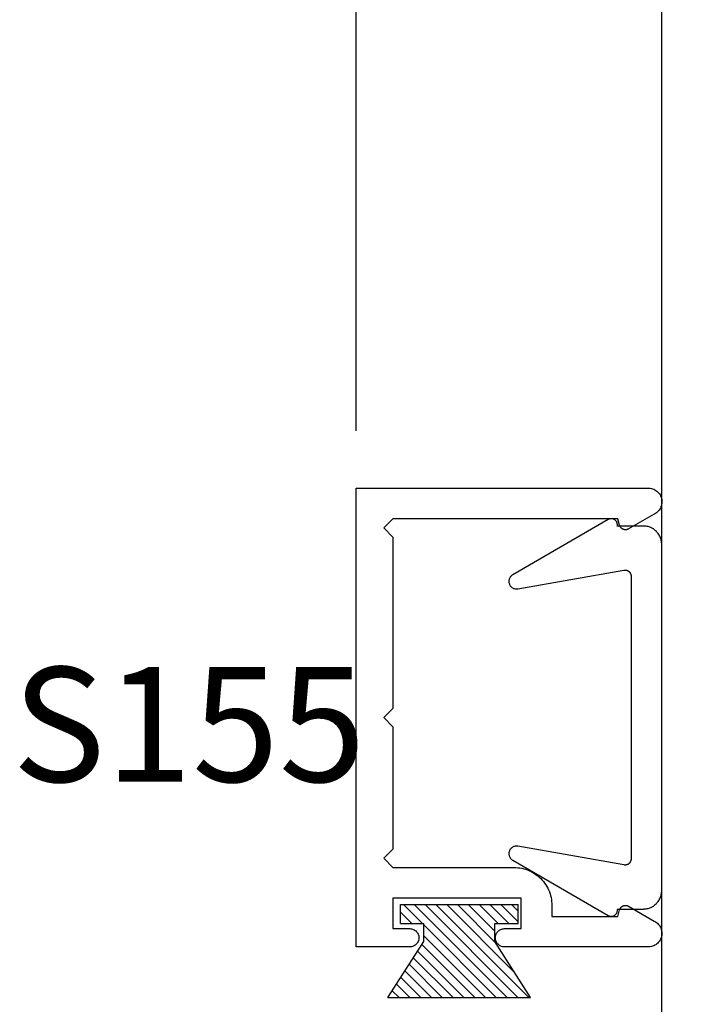
# Model space of a CAD drawing. Units: inches. Extents: x 0 to 190, y 0 to 43.
# Drawn here: x 122 to 123, y 32 to 33 of the extents above; entities that cross this region are included whole.
import ezdxf

# ---------------------------------------------------------------- set-up
doc = ezdxf.new("R2010")
doc.units = ezdxf.units.IN
doc.header["$LTSCALE"] = 0.5
doc.header["$MEASUREMENT"] = 0
for name, color, linetype in [('Arcadia-Dim', 4, 'Continuous'), ('Arcadia-Profile', 5, 'Continuous'), ('Arcadia-Shade', 8, 'Continuous'), ('Arcadia-Text', 3, 'Continuous')]:
    doc.layers.add(name, color=color, linetype=linetype)
doc.styles.get("Standard").update_dxf_attribs({"font": 'ARIALN.TTF'})
doc.dimstyles.new('Arcadia-2', dxfattribs={"dimscale": 2, "dimtxt": 0.0938, "dimasz": 0.0938, "dimexe": 0.0546, "dimexo": 0.0469, "dimgap": 0.0469, "dimtad": 0, "dimtih": 1, "dimdec": 4, "dimrnd": 0.0625, "dimzin": 3, "dimdsep": 46, "dimlunit": 4, "dimtxsty": 'Standard', "dimblk": 'ARCHTICK', "dimcen": 0.0469, "dimdle": 0.0546, "dimclrd": 256, "dimclre": 256, "dimclrt": 256, "dimadec": 0, "dimazin": 0, "dimtfac": 0.75, "dimtix": 1, "dimtmove": 2, "dimatfit": 3, "dimfxl": 1, "dimtolj": 1, "dimtzin": 3, "dimlwd": -3, "dimlwe": -3, "dimarcsym": 0})

# ---------------------------------------------------------------- blocks, each defined once
blk = doc.blocks.new('MO-HAIR_1')
at = {"layer": 'Arcadia-Shade', "lineweight": -3}
h = blk.add_hatch(dxfattribs=at)
h.set_pattern_fill('ANSI31', color=256, scale=0.1, angle=90, style=0)
h.set_pattern_definition([(135, (32.383478, -52.397123), (-0.0088388348, -0.0088388348), [])])
h.paths.add_polyline_path([(0.0204, 0.1519), (0.0204, 0.1207), (0.0586, 0.1207), (0.0586, 0.0918), (0, 0), (0.2335, 0), (0.1749, 0.0918), (0.1749, 0.1207), (0.213, 0.1207), (0.213, 0.1519)])
at = {"layer": 'Arcadia-Profile'}
for p, q in [((0.0204, 0.1207), (0.0204, 0.1519)), ((0.0204, 0.1519), (0.213, 0.1519)), ((0.0204, 0.1207), (0.0204, 0.1519)), ((0.0204, 0.1519), (0.213, 0.1519)), ((0.213, 0.1207), (0.213, 0.1519)), ((0.213, 0.1207), (0.213, 0.1519)), ((0.0204, 0.1207), (0.0586, 0.1207)), ((0.0204, 0.1207), (0.0586, 0.1207)), ((0.0586, 0.0918), (0.0586, 0.1207)), ((0.0586, 0.0918), (0.0586, 0.1207)), ((0.1749, 0.1207), (0.213, 0.1207)), ((0.1749, 0.0918), (0.1749, 0.1207)), ((0.1749, 0.1207), (0.213, 0.1207)), ((0.1749, 0.0918), (0.1749, 0.1207)), ((0, 0), (0.0586, 0.0918)), ((0, 0), (0.0586, 0.0918)), ((0.2335, 0), (0.1749, 0.0918)), ((0.2335, 0), (0.1749, 0.0918)), ((0, 0), (0.2335, 0)), ((0, 0), (0.2335, 0))]:
    blk.add_line(p, q, dxfattribs=at)
blk = doc.blocks.new('_ArchTick')
at = {"color": 0, "linetype": 'ByBlock', "lineweight": -3, "const_width": 0.15}
blk.add_lwpolyline([(-0.5, -0.5), (0.5, 0.5)], dxfattribs=at)
blk = doc.blocks.new('*D59')
at = {"layer": 'Arcadia-Dim', "lineweight": -3, "transparency": 16777216}
for p, q in [((122.8793, 32.495), (122.8793, 36.4056)), ((123.379, 35.8902), (123.379, 36.4056)), ((122.7701, 36.2964), (122.96, 36.2964)), ((123.4882, 36.2964), (123.2983, 36.2964))]:
    blk.add_line(p, q, dxfattribs=at)
at = {"layer": 'Defpoints', "color": 0, "lineweight": -3, "transparency": 16777216}
for p in [(122.8793, 36.2964), (123.379, 35.7964), (122.8793, 32.4012)]:
    blk.add_point(p, dxfattribs=at)
at = {"layer": 'Arcadia-Dim', "lineweight": -3, "transparency": 16777216, "xscale": 0.1876, "yscale": 0.1876, "zscale": 0.1876, "rotation": 180}
blk.add_blockref('_ArchTick', (122.8793, 36.2964), dxfattribs=at)
at = {"layer": 'Arcadia-Dim', "lineweight": -3, "transparency": 16777216, "xscale": 0.1876, "yscale": 0.1876, "zscale": 0.1876}
blk.add_blockref('_ArchTick', (123.379, 36.2964), dxfattribs=at)
at = {"layer": 'Arcadia-Dim', "lineweight": -3, "transparency": 16777216, "insert": (123.1292, 36.2964), "char_height": 0.1876, "attachment_point": 5}
blk.add_mtext('\\A1;{\\H0.75x;\\S1/2;}"', dxfattribs=at)

msp = doc.modelspace()

# ---------------------------------------------------------------- linework, layer by layer
at = {"layer": 'Arcadia-Profile'}
msp.add_lwpolyline([(125.379, 29.7964), (123.379, 29.7964), (123.379, 35.7964)], dxfattribs=at)
for points in [[(122.93931, 32.0112), (122.93931, 31.8112), (122.92431, 31.7962), (122.93931, 31.7812), (123.13731, 31.7812), (123.14055, 31.78112), (123.14379, 31.78086), (123.147, 31.78044), (123.1502, 31.77985), (123.15335, 31.77909), (123.15646, 31.77817), (123.15952, 31.77709), (123.16252, 31.77584), (123.16545, 31.77445), (123.16831, 31.7729), (123.17107, 31.7712), (123.17375, 31.76936), (123.17632, 31.76739), (123.17879, 31.76528), (123.18115, 31.76304), (123.18338, 31.76069), (123.18549, 31.75822), (123.18746, 31.75565), (123.1893, 31.75297), (123.191, 31.7502), (123.19255, 31.74735), (123.19394, 31.74442), (123.19519, 31.74142), (123.19627, 31.73836), (123.19719, 31.73525), (123.19795, 31.73209), (123.19854, 31.7289), (123.19897, 31.72568), (123.19922, 31.72245), (123.19931, 31.7192), (123.19931, 31.7012), (123.30731, 31.7012), (123.31014, 31.71179), (123.31032, 31.71238), (123.31053, 31.71295), (123.31078, 31.71351), (123.31106, 31.71405), (123.31137, 31.71458), (123.31171, 31.71508), (123.31209, 31.71556), (123.31249, 31.71602), (123.31292, 31.71646), (123.31337, 31.71686), (123.31385, 31.71724), (123.31436, 31.71759), (123.31488, 31.71791), (123.31542, 31.71819), (123.31597, 31.71844), (123.31655, 31.71866), (123.31713, 31.71884), (123.31772, 31.71899), (123.31832, 31.71909), (123.31893, 31.71917), (123.31954, 31.7192), (123.32015, 31.7192), (123.32076, 31.71916), (123.32137, 31.71908), (123.32197, 31.71897), (123.32256, 31.71882), (123.32314, 31.71863), (123.32371, 31.71841), (123.32426, 31.71815), (123.3248, 31.71786), (123.36692, 31.69355), (123.36869, 31.69256), (123.37037, 31.69142), (123.37194, 31.69014), (123.37338, 31.68871), (123.37469, 31.68716), (123.37586, 31.6855), (123.37686, 31.68374), (123.37771, 31.6819), (123.37838, 31.67998), (123.37888, 31.67802), (123.3792, 31.67602), (123.37933, 31.67399), (123.37928, 31.67196), (123.37905, 31.66995), (123.37863, 31.66796), (123.37804, 31.66602), (123.37727, 31.66415), (123.37634, 31.66235), (123.37524, 31.66064), (123.374, 31.65904), (123.37261, 31.65755), (123.3711, 31.6562), (123.36947, 31.65499), (123.36774, 31.65394), (123.36592, 31.65305), (123.36403, 31.65232), (123.36207, 31.65177), (123.36008, 31.6514), (123.35806, 31.65121), (123.35603, 31.6512), (123.12181, 31.6512), (123.12024, 31.65129), (123.11869, 31.65153), (123.11717, 31.65194), (123.1157, 31.6525), (123.11431, 31.65321), (123.11299, 31.65407), (123.11177, 31.65506), (123.11066, 31.65617), (123.10967, 31.65739), (123.10881, 31.6587), (123.1081, 31.6601), (123.10754, 31.66157), (123.10713, 31.66308), (123.10689, 31.66464), (123.10681, 31.6662), (123.10689, 31.66777), (123.10713, 31.66932), (123.10754, 31.67084), (123.1081, 31.6723), (123.10881, 31.6737), (123.10967, 31.67502), (123.11066, 31.67624), (123.11177, 31.67735), (123.11299, 31.67834), (123.11431, 31.67919), (123.1157, 31.67991), (123.11717, 31.68047), (123.11869, 31.68088), (123.12024, 31.68112), (123.12181, 31.6812), (123.14931, 31.6812), (123.14931, 31.7312), (122.93931, 31.7312), (122.93931, 31.6812), (122.96681, 31.6812), (122.96837, 31.68112), (122.96992, 31.68088), (122.97144, 31.68047), (122.97291, 31.67991), (122.97431, 31.67919), (122.97562, 31.67834), (122.97684, 31.67735), (122.97795, 31.67624), (122.97894, 31.67502), (122.9798, 31.6737), (122.98051, 31.6723), (122.98107, 31.67084), (122.98148, 31.66932), (122.98172, 31.66777), (122.98181, 31.6662), (122.98172, 31.66464), (122.98148, 31.66308), (122.98107, 31.66157), (122.98051, 31.6601), (122.9798, 31.6587), (122.97894, 31.65739), (122.97795, 31.65617), (122.97684, 31.65506), (122.97562, 31.65407), (122.97431, 31.65321), (122.97291, 31.6525), (122.97144, 31.65194), (122.96992, 31.65153), (122.96837, 31.65129), (122.96681, 31.6512), (122.87931, 31.6512), (122.87931, 32.4012), (123.35603, 32.4012), (123.35806, 32.4012), (123.36008, 32.40101), (123.36207, 32.40064), (123.36403, 32.40009), (123.36592, 32.39936), (123.36774, 32.39847), (123.36947, 32.39741), (123.3711, 32.3962), (123.37261, 32.39485), (123.374, 32.39337), (123.37524, 32.39177), (123.37634, 32.39006), (123.37727, 32.38826), (123.37804, 32.38638), (123.37863, 32.38444), (123.37905, 32.38246), (123.37928, 32.38044), (123.37933, 32.37842), (123.3792, 32.37639), (123.37888, 32.37439), (123.37838, 32.37242), (123.37771, 32.37051), (123.37686, 32.36867), (123.37586, 32.36691), (123.37469, 32.36524), (123.37338, 32.36369), (123.37194, 32.36227), (123.37037, 32.36098), (123.36869, 32.35984), (123.36692, 32.35886), (123.3248, 32.33454), (123.32426, 32.33425), (123.32371, 32.334), (123.32314, 32.33378), (123.32256, 32.33359), (123.32197, 32.33344), (123.32137, 32.33333), (123.32076, 32.33325), (123.32015, 32.33321), (123.31954, 32.33321), (123.31893, 32.33324), (123.31832, 32.33331), (123.31772, 32.33342), (123.31713, 32.33357), (123.31655, 32.33375), (123.31597, 32.33396), (123.31542, 32.33422), (123.31488, 32.3345), (123.31436, 32.33482), (123.31385, 32.33516), (123.31337, 32.33554), (123.31292, 32.33595), (123.31249, 32.33638), (123.31209, 32.33684), (123.31171, 32.33733), (123.31137, 32.33783), (123.31106, 32.33836), (123.31078, 32.3389), (123.31053, 32.33946), (123.31032, 32.34003), (123.31014, 32.34062), (123.30731, 32.3512), (122.93931, 32.3512), (122.92431, 32.3362), (122.93931, 32.3212), (122.93931, 32.0412), (122.92431, 32.0262)], [(123.30636, 32.33928), (123.30648, 32.34003), (123.30655, 32.3408), (123.30655, 32.34156), (123.3065, 32.34232), (123.30639, 32.34308), (123.30623, 32.34383), (123.30601, 32.34456), (123.30573, 32.34527), (123.30539, 32.34596), (123.30501, 32.34662), (123.30458, 32.34725), (123.3041, 32.34785), (123.30357, 32.34841), (123.30301, 32.34892), (123.3024, 32.34939), (123.30177, 32.34982), (123.3011, 32.35019), (123.3004, 32.35051), (123.29969, 32.35078), (123.29895, 32.35099), (123.2982, 32.35114), (123.29744, 32.35124), (123.29668, 32.35128), (123.29591, 32.35126), (123.29515, 32.35118), (123.2944, 32.35104), (123.29366, 32.35085), (123.29294, 32.3506), (123.29224, 32.3503), (123.29156, 32.34994), (123.13524, 32.25969), (123.13426, 32.25906), (123.13335, 32.25835), (123.1325, 32.25755), (123.13174, 32.25668), (123.13105, 32.25574), (123.13046, 32.25474), (123.12996, 32.25369), (123.12957, 32.2526), (123.12927, 32.25148), (123.12908, 32.25033), (123.129, 32.24917), (123.12903, 32.24801), (123.12917, 32.24686), (123.12941, 32.24572), (123.12975, 32.24462), (123.1302, 32.24354), (123.13075, 32.24252), (123.13138, 32.24155), (123.13211, 32.24064), (123.13292, 32.23981), (123.1338, 32.23905), (123.13474, 32.23838), (123.13575, 32.2378), (123.1368, 32.23731), (123.1379, 32.23693), (123.13903, 32.23665), (123.14017, 32.23647), (123.14133, 32.23641), (123.14249, 32.23645), (123.14364, 32.2366), (123.31726, 32.26721), (123.31784, 32.26729), (123.31842, 32.26734), (123.319, 32.26736), (123.31958, 32.26734), (123.32016, 32.26729), (123.32074, 32.26721), (123.32131, 32.26709), (123.32187, 32.26694), (123.32242, 32.26676), (123.32296, 32.26654), (123.32349, 32.2663), (123.324, 32.26602), (123.3245, 32.26572), (123.32497, 32.26538), (123.32543, 32.26502), (123.32586, 32.26464), (123.32627, 32.26422), (123.32666, 32.26379), (123.32702, 32.26333), (123.32736, 32.26286), (123.32766, 32.26236), (123.32794, 32.26185), (123.32818, 32.26132), (123.3284, 32.26078), (123.32858, 32.26023), (123.32873, 32.25967), (123.32885, 32.2591), (123.32893, 32.25852), (123.32898, 32.25794), (123.329, 32.25736), (123.329, 32.02628), (123.329, 31.7952), (123.32898, 31.79462), (123.32893, 31.79404), (123.32885, 31.79346), (123.32873, 31.79289), (123.32858, 31.79233), (123.3284, 31.79178), (123.32818, 31.79124), (123.32794, 31.79071), (123.32766, 31.7902), (123.32736, 31.7897), (123.32702, 31.78923), (123.32666, 31.78877), (123.32627, 31.78833), (123.32586, 31.78792), (123.32543, 31.78754), (123.32497, 31.78718), (123.3245, 31.78684), (123.324, 31.78654), (123.32349, 31.78626), (123.32296, 31.78601), (123.32242, 31.7858), (123.32187, 31.78562), (123.32131, 31.78547), (123.32074, 31.78535), (123.32016, 31.78526), (123.31958, 31.78521), (123.319, 31.7852), (123.31842, 31.78521), (123.31784, 31.78526), (123.31726, 31.78535), (123.14364, 31.81596), (123.14249, 31.81611), (123.14133, 31.81615), (123.14017, 31.81608), (123.13903, 31.81591), (123.1379, 31.81563), (123.1368, 31.81524), (123.13575, 31.81476), (123.13474, 31.81418), (123.1338, 31.81351), (123.13292, 31.81275), (123.13211, 31.81192), (123.13138, 31.81101), (123.13075, 31.81004), (123.1302, 31.80901), (123.12975, 31.80794), (123.12941, 31.80683), (123.12917, 31.8057), (123.12903, 31.80455), (123.129, 31.80339), (123.12908, 31.80223), (123.12927, 31.80108), (123.12957, 31.79996), (123.12996, 31.79887), (123.13046, 31.79782), (123.13105, 31.79682), (123.13174, 31.79588), (123.1325, 31.79501), (123.13335, 31.79421), (123.13426, 31.7935), (123.13524, 31.79287), (123.29156, 31.70262), (123.29224, 31.70226), (123.29294, 31.70196), (123.29366, 31.70171), (123.2944, 31.70151), (123.29515, 31.70138), (123.29591, 31.7013), (123.29668, 31.70128), (123.29744, 31.70132), (123.2982, 31.70142), (123.29895, 31.70157), (123.29969, 31.70178), (123.3004, 31.70205), (123.3011, 31.70237), (123.30177, 31.70274), (123.3024, 31.70317), (123.30301, 31.70364), (123.30357, 31.70415), (123.3041, 31.70471), (123.30458, 31.7053), (123.30501, 31.70593), (123.30539, 31.7066), (123.30573, 31.70729), (123.30601, 31.708), (123.30623, 31.70873), (123.30639, 31.70948), (123.3065, 31.71023), (123.30655, 31.711), (123.30655, 31.71176), (123.30648, 31.71252), (123.30636, 31.71328), (123.349, 31.71328), (123.35057, 31.71332), (123.35214, 31.71344), (123.35369, 31.71365), (123.35524, 31.71393), (123.35676, 31.7143), (123.35827, 31.71475), (123.35975, 31.71527), (123.3612, 31.71587), (123.36262, 31.71655), (123.364, 31.7173), (123.36534, 31.71812), (123.36663, 31.71901), (123.36788, 31.71996), (123.36907, 31.72098), (123.37021, 31.72207), (123.37129, 31.72321), (123.37231, 31.7244), (123.37327, 31.72565), (123.37416, 31.72694), (123.37498, 31.72828), (123.37573, 31.72966), (123.37641, 31.73108), (123.37701, 31.73253), (123.37753, 31.73401), (123.37798, 31.73551), (123.37834, 31.73704), (123.37863, 31.73859), (123.37884, 31.74014), (123.37896, 31.74171), (123.379, 31.74328), (123.379, 32.02628), (123.379, 32.30928), (123.37896, 32.31085), (123.37884, 32.31242), (123.37863, 32.31397), (123.37834, 32.31552), (123.37798, 32.31704), (123.37753, 32.31855), (123.37701, 32.32003), (123.37641, 32.32148), (123.37573, 32.3229), (123.37498, 32.32428), (123.37416, 32.32562), (123.37327, 32.32691), (123.37231, 32.32816), (123.37129, 32.32935), (123.37021, 32.33049), (123.36907, 32.33157), (123.36788, 32.33259), (123.36663, 32.33355), (123.36534, 32.33444), (123.364, 32.33526), (123.36262, 32.33601), (123.3612, 32.33669), (123.35975, 32.33729), (123.35827, 32.33781), (123.35676, 32.33826), (123.35524, 32.33862), (123.35369, 32.33891), (123.35214, 32.33911), (123.35057, 32.33924), (123.349, 32.33928)]]:
    msp.add_lwpolyline(points, close=True, dxfattribs=at)

# ---------------------------------------------------------------- block references
msp.add_blockref('MO-HAIR_1', (122.93114, 31.56864), dxfattribs=at)

# ---------------------------------------------------------------- texts
at = {"layer": 'Arcadia-Text', "lineweight": -3}
msp.add_text('S155', height=0.1875, dxfattribs=at).set_placement((122.31652, 31.92121))

# ---------------------------------------------------------------- dimensions: what is measured, and where the dimension line sits
at = {"layer": 'Arcadia-Dim', "lineweight": -3}
dim = msp.add_linear_dim(base=(122.87931, 36.2964), p1=(123.379, 35.7964), p2=(122.87931, 32.4012), dimstyle='Arcadia-2', dxfattribs=at)
dim.commit()
dim.dimension.update_dxf_attribs({"geometry": '*D59', "text_midpoint": (123.12915, 36.2964), "dimtype": 160})

doc.saveas('drawing.dxf')
